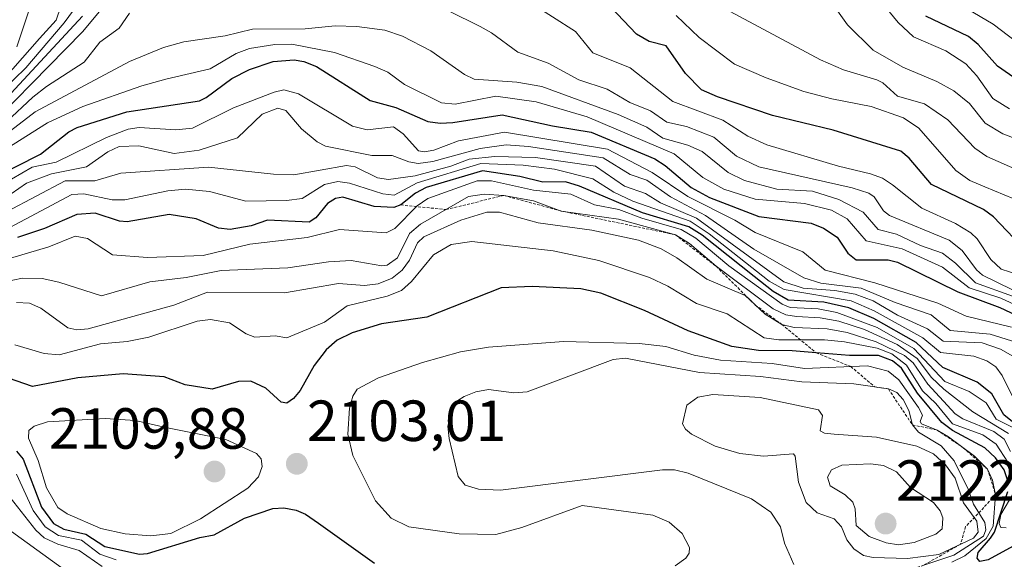
# Model space of a CAD drawing. Units: metres. Extents: x 681865 to 685348, y 4754061 to 4756381.
# Drawn here: x 683360 to 683530, y 4755095 to 4755188 of the extents above; entities that cross this region are included whole.
import ezdxf
from ezdxf.enums import TextEntityAlignment as Align

# ---------------------------------------------------------------- set-up
doc = ezdxf.new("R2010")
doc.units = ezdxf.units.M
doc.header["$MEASUREMENT"] = 0
doc.linetypes.add('TRAZOS', pattern=[0.75, 0.5, -0.25])
for name, color, linetype, lineweight in [('Carátula', 7, 'Continuous', 5), ('Curva de nivel maestra', 36, 'Continuous', 30), ('Curva de nivel normal', 36, 'Continuous', 0), ('Escarpado lineal', 39, 'TRAZOS', 0), ('Punto de cota en terreno', 7, 'Continuous', 0), ('Rótulo de punto de cota en terreno', 19, 'Continuous', 0)]:
    doc.layers.add(name, color=color, linetype=linetype, lineweight=lineweight)
doc.styles.add('Arial', font='txt', dxfattribs={"height": 0.2})

# ---------------------------------------------------------------- blocks, each defined once
blk = doc.blocks.new('5PATER')
at = {"layer": 'Carátula', "linetype": 'Continuous', "lineweight": 5}
h = blk.add_hatch(color=250, dxfattribs=at)
edge = h.paths.add_edge_path()
edge.add_ellipse((0, 0.01), major_axis=(-1.33, -1.34), ratio=0.999422, start_angle=0, end_angle=360)

msp = doc.modelspace()

# ---------------------------------------------------------------- linework, layer by layer
at = {"layer": 'Curva de nivel maestra', "color": 36, "linetype": 'Continuous', "lineweight": 30}
for points in [[(683533.7, 4755147.8, 2025), (683527.84, 4755153.9, 2025), (683526.15, 4755155.18, 2025), (683517.15, 4755159.48, 2025), (683513.29, 4755164.03, 2025), (683511.84, 4755165.26, 2025), (683500.17, 4755168.86, 2025), (683489.68, 4755171.39, 2025), (683480.16, 4755174.62, 2025), (683477.39, 4755175.87, 2025), (683474.62, 4755178.68, 2025), (683471.27, 4755183.47, 2025), (683468.34, 4755184.21, 2025), (683466.17, 4755185.49, 2025), (683459.46, 4755192.53, 2025)], [(683370.41, 4755188.55, 2025), (683349.24, 4755165.83, 2025)], [(683531.98, 4755177.59, 2000), (683528.58, 4755179.93, 2000), (683525.22, 4755183.68, 2000), (683523.53, 4755185.06, 2000), (683516.17, 4755188.59, 2000)], [(683354.77, 4755160.52, 2050), (683363.12, 4755164.75, 2050), (683368.04, 4755168.58, 2050), (683369.48, 4755169.35, 2050), (683378.08, 4755172.06, 2050), (683390.6, 4755173.97, 2050), (683391.75, 4755174.5, 2050), (683396.23, 4755177.82, 2050), (683399.24, 4755179.38, 2050), (683403.38, 4755180.73, 2050), (683406.99, 4755181.05, 2050), (683408.68, 4755180.74, 2050), (683410.83, 4755179.85, 2050), (683420.13, 4755173.98, 2050), (683424.53, 4755172.78, 2050), (683430.09, 4755170.39, 2050), (683432.23, 4755170.07, 2050), (683434.4, 4755170.18, 2050), (683442.91, 4755171.54, 2050), (683451.62, 4755169.6, 2050), (683458.31, 4755168.55, 2050), (683469.3, 4755163.9, 2050), (683471.11, 4755162.74, 2050), (683475.61, 4755158.94, 2050), (683478.78, 4755157.23, 2050), (683487.29, 4755153.95, 2050), (683496.35, 4755152.81, 2050), (683498.48, 4755151.93, 2050), (683500.84, 4755150.38, 2050), (683502.67, 4755147.62, 2050), (683504.11, 4755146.48, 2050), (683509.66, 4755146.46, 2050), (683511.28, 4755146.06, 2050), (683521.68, 4755140.92, 2050), (683528.95, 4755138.25, 2050), (683533.76, 4755135.95, 2050)], [(683532.27, 4755117.52, 2075), (683529.66, 4755119.67, 2075), (683527.55, 4755123.29, 2075), (683525.05, 4755125.31, 2075), (683519.12, 4755127.86, 2075), (683514.48, 4755132.19, 2075), (683507.2, 4755136.32, 2075), (683502.84, 4755138.18, 2075), (683498.53, 4755139.15, 2075), (683492.39, 4755139.52, 2075), (683489.75, 4755140.99, 2075), (683486.49, 4755143.56, 2075), (683477.48, 4755150.71, 2075), (683475.22, 4755152.17, 2075), (683467.2, 4755154.6, 2075), (683456.28, 4755159.22, 2075), (683453.89, 4755159.94, 2075), (683449.94, 4755159.89, 2075), (683445.98, 4755160.86, 2075), (683439.55, 4755161.86, 2075), (683429.8, 4755158.96, 2075), (683427.97, 4755157.99, 2075), (683425.41, 4755155.95, 2075), (683424.2, 4755155.5, 2075), (683420.81, 4755155.69, 2075), (683415.4, 4755157.28, 2075), (683414.1, 4755157.08, 2075), (683412.74, 4755156.17, 2075), (683410.72, 4755153.72, 2075), (683409.55, 4755152.96, 2075), (683402.4, 4755153.34, 2075), (683399.56, 4755152.35, 2075), (683395.93, 4755151.73, 2075), (683393.93, 4755151.91, 2075), (683390.03, 4755153.57, 2075), (683385.4, 4755154.31, 2075), (683378.14, 4755153.02, 2075), (683376.77, 4755153.17, 2075), (683372.61, 4755154.5, 2075), (683369.43, 4755154.27, 2075), (683363.81, 4755151.86, 2075), (683359.16, 4755150.34, 2075)], [(683530.42, 4755108.09, 2100), (683529.69, 4755110.15, 2100), (683528.23, 4755112.22, 2100), (683526.34, 4755113.99, 2100), (683520.77, 4755116.96, 2100), (683518.96, 4755118.33, 2100), (683514.71, 4755123.39, 2100), (683511.94, 4755127.73, 2100), (683510.38, 4755129.03, 2100), (683508.01, 4755129.91, 2100), (683503, 4755129.91, 2100), (683497.2318, 4755130.3738, 2100), (683493.05, 4755130.71, 2100), (683487.24, 4755130.79, 2100), (683482.65, 4755131.5, 2100), (683475.1, 4755134.17, 2100), (683467.53, 4755137.68, 2100), (683459.98, 4755140.69, 2100), (683456.55, 4755141.44, 2100), (683448.13, 4755141.86, 2100), (683442.78, 4755141.61, 2100), (683429.93, 4755136.53, 2100), (683422.09, 4755135.41, 2100), (683417.02, 4755133.86, 2100), (683414.42, 4755132.6, 2100), (683412.49, 4755130.92, 2100), (683410.46, 4755128.18, 2100), (683408.03, 4755123.88, 2100), (683406.87, 4755122.47, 2100), (683405.72, 4755121.69, 2100), (683404.75, 4755121.87, 2100), (683402.09, 4755124.27, 2100), (683399.48, 4755125.47, 2100), (683397.38, 4755125.46, 2100), (683392.82, 4755124.12, 2100), (683388.17, 4755124.86, 2100), (683384.49, 4755126.26, 2100), (683377.42, 4755126.76, 2100), (683369.57, 4755126.04, 2100), (683361.73, 4755124.56, 2100), (683357.61, 4755126, 2100)], [(683358.98, 4755113.42, 2100), (683360.13, 4755112, 2100), (683363.31, 4755103.7, 2100), (683365.41, 4755100.89, 2100), (683367.17, 4755099.9, 2100), (683370.98, 4755099.06, 2100), (683374.27, 4755096.93, 2100), (683380.24, 4755095.6, 2100), (683381.62, 4755095.72, 2100), (683390.69, 4755098.48, 2100), (683393.17, 4755098.95, 2100), (683398.38, 4755101.8, 2100), (683403.28, 4755103.49, 2100), (683405.17, 4755103.58, 2100), (683407.3, 4755103.17, 2100), (683408.94, 4755102.5, 2100), (683411.2, 4755100.95, 2100), (683420.85, 4755094.02, 2100)], [(683531.88, 4755097.3, 2100), (683526.96, 4755094.61, 2100), (683525.51, 4755094.32, 2100), (683525.04, 4755094.91, 2100), (683525.21, 4755095.88, 2100), (683527.36, 4755098.33, 2100), (683528.02, 4755099.38, 2100), (683530.34, 4755106.44, 2100)]]:
    msp.add_polyline3d(points, dxfattribs=at)
at = {"layer": 'Curva de nivel normal', "color": 36, "linetype": 'Continuous', "lineweight": 0}
for points in [[(683356.55, 4755175.72, 2020), (683360.61, 4755179.62, 2020), (683367.24, 4755187.42, 2020), (683372.44, 4755194.5, 2020)], [(683367.5, 4755192.81, 2015), (683365.83, 4755187.89, 2015), (683362.98, 4755184.71, 2015), (683353.71, 4755174.23, 2015)], [(683428.17, 4755192.29, 2035), (683439.13, 4755186.78, 2035), (683441.12, 4755185.69, 2035), (683445.64, 4755182.34, 2035), (683450.89, 4755180.45, 2035), (683456.2, 4755177.6, 2035), (683461.1, 4755175.94, 2035), (683465.03, 4755173.63, 2035), (683468.58, 4755172.2, 2035), (683471.38, 4755170.24, 2035), (683474.8, 4755169.49, 2035), (683479.51, 4755167.64, 2035), (683483.44, 4755164.36, 2035), (683487.28, 4755162.52, 2035), (683503.46, 4755158.89, 2035), (683506.29, 4755157.99, 2035), (683507.21, 4755157.37, 2035), (683508.85, 4755154.92, 2035), (683509.87, 4755154.14, 2035), (683520.18, 4755149.86, 2035), (683522.43, 4755148.05, 2035), (683524.93, 4755144.74, 2035), (683525.97, 4755143.84, 2035), (683533.6, 4755140.06, 2035)], [(683499.31, 4755191.79, 2010), (683502.61, 4755187.07, 2010), (683507.04, 4755182.7, 2010), (683512.19, 4755179.76, 2010), (683518.04, 4755177.28, 2010), (683520.98, 4755175.65, 2010), (683523.72, 4755173.48, 2010), (683526.4, 4755170.06, 2010), (683529.5, 4755168.24, 2010), (683532.09, 4755167.25, 2010)], [(683519.77, 4755191.95, 1995), (683527.82, 4755187.19, 1995), (683534.32, 4755182.25, 1995)], [(683375.04, 4755191.53, 2030), (683370.39, 4755185.86, 2030), (683350.02, 4755165.13, 2030)], [(683359.03, 4755183.28, 2010), (683361.6, 4755190.86, 2010)], [(683534.94, 4755143.01, 2030), (683529.18, 4755144.87, 2030), (683527.42, 4755146.54, 2030), (683525.06, 4755150.08, 2030), (683523.97, 4755151.12, 2030), (683521.29, 4755152.73, 2030), (683515.48, 4755155.38, 2030), (683510.42, 4755159.45, 2030), (683508.68, 4755160.56, 2030), (683506.61, 4755161.34, 2030), (683501.08, 4755162.66, 2030), (683488.66, 4755166.36, 2030), (683485.39, 4755167.84, 2030), (683481.05, 4755170.61, 2030), (683472.46, 4755173.81, 2030), (683465.08, 4755179.63, 2030), (683458.63, 4755182.24, 2030), (683455.61, 4755185.92, 2030), (683447.66, 4755190.98, 2030)], [(683509.28, 4755190.1, 2005), (683511.4, 4755187.47, 2005), (683514.03, 4755184.99, 2005), (683519.61, 4755182.56, 2005), (683523.07, 4755180.32, 2005), (683524.98, 4755178.26, 2005), (683527.75, 4755174.33, 2005), (683530.6, 4755172.57, 2005)], [(683348.11, 4755161.77, 2035), (683361.81, 4755174.57, 2035), (683364.15, 4755176.41, 2035), (683370.69, 4755180.63, 2035), (683373.4, 4755184.1, 2035), (683376.72, 4755186.51, 2035), (683378.54, 4755189.1, 2035)], [(683472.99, 4755188.71, 2020), (683476.98, 4755184.87, 2020), (683483.09, 4755180.3, 2020), (683488.59, 4755177.9, 2020), (683495.06, 4755175.57, 2020), (683499.89, 4755174.26, 2020), (683506.72, 4755172.94, 2020), (683512.32, 4755171.02, 2020), (683514.93, 4755169.2, 2020), (683521.36, 4755161.9, 2020), (683523.78, 4755160.18, 2020), (683526.37, 4755159.08, 2020), (683531.38, 4755157.01, 2020)], [(683545.25, 4755156.13, 2015), (683526.73, 4755164.32, 2015), (683524.65, 4755165.77, 2015), (683519.96, 4755170.66, 2015), (683515.95, 4755173.44, 2015), (683511.28, 4755174.75, 2015), (683508.75, 4755177.06, 2015), (683507.71, 4755177.6, 2015), (683501.95, 4755179.29, 2015), (683497.95, 4755181.01, 2015), (683481.46, 4755189.85, 2015)], [(683531.15, 4755140.18, 2040), (683524.76, 4755142.48, 2040), (683521.27, 4755145.9, 2040), (683519.06, 4755147.6, 2040), (683515.22, 4755148.95, 2040), (683511.07, 4755150.88, 2040), (683507.9, 4755151.71, 2040), (683505.31, 4755154.72, 2040), (683501.14, 4755156.89, 2040), (683496.56, 4755158.31, 2040), (683490.44, 4755158.68, 2040), (683484.82, 4755160.16, 2040), (683482, 4755161.55, 2040), (683477.48, 4755165.18, 2040), (683475.03, 4755166.26, 2040), (683470.71, 4755167.5, 2040), (683467.93, 4755169.41, 2040), (683462.96, 4755171.58, 2040), (683449.78, 4755176.4, 2040), (683445.45, 4755177.15, 2040), (683438.12, 4755177.67, 2040), (683436.4, 4755178.47, 2040), (683430.6, 4755182.59, 2040), (683425.71, 4755185.09, 2040), (683422.63, 4755186.14, 2040), (683417.84, 4755186.77, 2040), (683414.05, 4755186.91, 2040), (683408.87, 4755186.41, 2040), (683399.76, 4755186.35, 2040), (683395.04, 4755185.15, 2040), (683387.92, 4755184.15, 2040), (683384.37, 4755183.18, 2040), (683378.52, 4755180.72, 2040), (683362.2, 4755172.05, 2040), (683355.62, 4755167.05, 2040)], [(683356.24, 4755165.04, 2045), (683364.34, 4755170.14, 2045), (683370.44, 4755172.98, 2045), (683380.64, 4755176.55, 2045), (683384.8, 4755177.7, 2045), (683392.47, 4755179.47, 2045), (683396.93, 4755182.14, 2045), (683399.24, 4755183, 2045), (683403.65, 4755183.69, 2045), (683406.6, 4755183.73, 2045), (683413.95, 4755182.32, 2045), (683420.94, 4755179.86, 2045), (683423.15, 4755178.88, 2045), (683426.05, 4755176.75, 2045), (683432.44, 4755173.58, 2045), (683434.81, 4755173.37, 2045), (683441.86, 4755174.73, 2045), (683448.83, 4755173.79, 2045), (683457.61, 4755171.18, 2045), (683472.68, 4755164.81, 2045), (683477.6, 4755160.69, 2045), (683481.25, 4755158.66, 2045), (683486.67, 4755156.95, 2045), (683495.2, 4755156.22, 2045), (683499.84, 4755155.03, 2045), (683502.56, 4755153.57, 2045), (683505.86, 4755149.77, 2045), (683512.08, 4755148.37, 2045), (683519.06, 4755145.21, 2045), (683523.66, 4755141.6, 2045), (683529.13, 4755139.81, 2045), (683532.36, 4755138.36, 2045)], [(683358.11, 4755160.38, 2055), (683361.69, 4755162.49, 2055), (683365.87, 4755163.32, 2055), (683374.55, 4755167.58, 2055), (683378.28, 4755169.03, 2055), (683380.17, 4755169.35, 2055), (683386.55, 4755168.92, 2055), (683389.43, 4755169.22, 2055), (683396.51, 4755172.73, 2055), (683403.51, 4755175.46, 2055), (683405.19, 4755175.83, 2055), (683407.73, 4755175.17, 2055), (683417.08, 4755169.59, 2055), (683419.62, 4755168.92, 2055), (683424.13, 4755169.43, 2055), (683425.83, 4755168.22, 2055), (683428.46, 4755165.31, 2055), (683429.49, 4755165.14, 2055), (683431.13, 4755165.44, 2055), (683435.38, 4755167.01, 2055), (683443.33, 4755168.51, 2055), (683461.17, 4755165.59, 2055), (683468.86, 4755161.55, 2055), (683475.02, 4755157.42, 2055), (683483.14, 4755153.34, 2055), (683486.64, 4755151.18, 2055), (683494.92, 4755147.86, 2055), (683498.74, 4755144.67, 2055), (683507.36, 4755142.46, 2055), (683518.23, 4755138.98, 2055), (683523.16, 4755136.7, 2055), (683530.96, 4755134.85, 2055)], [(683347.43, 4755150.49, 2060), (683360.71, 4755159.74, 2060), (683365.04, 4755161.32, 2060), (683371.09, 4755162.51, 2060), (683374.8, 4755165.11, 2060), (683376.76, 4755166.06, 2060), (683380.12, 4755166.19, 2060), (683386.26, 4755164.83, 2060), (683390.57, 4755165.44, 2060), (683397.21, 4755167.56, 2060), (683401.45, 4755171.63, 2060), (683404.14, 4755172.69, 2060), (683405.54, 4755172.28, 2060), (683408.26, 4755169.08, 2060), (683410.96, 4755166.87, 2060), (683412.37, 4755166.13, 2060), (683420.41, 4755164.49, 2060), (683423.94, 4755164.52, 2060), (683426.78, 4755163.39, 2060), (683428.41, 4755163.1, 2060), (683430.93, 4755163.46, 2060), (683439.13, 4755165.72, 2060), (683443.61, 4755166.33, 2060), (683447.47, 4755166.06, 2060), (683460.41, 4755164.07, 2060), (683465.07, 4755161.22, 2060), (683467.94, 4755160.23, 2060), (683472.05, 4755157.35, 2060), (683478.06, 4755154.14, 2060), (683486.44, 4755148.32, 2060), (683495.06, 4755143.34, 2060), (683498.02, 4755142.42, 2060), (683504.98, 4755141.54, 2060), (683510.85, 4755139.11, 2060), (683517.09, 4755136.98, 2060), (683520.36, 4755134.25, 2060), (683527.29, 4755133.63, 2060), (683531.9, 4755132.16, 2060)], [(683531.3, 4755122.51, 2070), (683529.36, 4755126.48, 2070), (683528.24, 4755127.99, 2070), (683526.71, 4755129, 2070), (683524.45, 4755129.82, 2070), (683518.71, 4755130.46, 2070), (683515.67, 4755132.96, 2070), (683507.24, 4755137.64, 2070), (683503.26, 4755139.37, 2070), (683491.7, 4755141.35, 2070), (683489.08, 4755142.76, 2070), (683478.69, 4755150.96, 2070), (683475.45, 4755153.13, 2070), (683465.53, 4755156.59, 2070), (683462.26, 4755158.15, 2070), (683458.58, 4755160.45, 2070), (683451.96, 4755162.15, 2070), (683446.58, 4755162.8, 2070), (683439.24, 4755163.11, 2070), (683428.25, 4755159.77, 2070), (683424.24, 4755157.63, 2070), (683422.32, 4755157.86, 2070), (683416.57, 4755159.71, 2070), (683414.51, 4755159.99, 2070), (683412.21, 4755159.47, 2070), (683408.39, 4755157.09, 2070), (683405.68, 4755156.73, 2070), (683398.62, 4755156.61, 2070), (683392.36, 4755158.28, 2070), (683388.21, 4755158.65, 2070), (683385.14, 4755158.39, 2070), (683377.74, 4755156.81, 2070), (683375.5, 4755156.86, 2070), (683370.62, 4755157.85, 2070), (683368.55, 4755157.73, 2070), (683356.06, 4755151.15, 2070)], [(683357.36, 4755154.8, 2065), (683367.4, 4755160.14, 2065), (683372.51, 4755160.13, 2065), (683377.05, 4755161.44, 2065), (683392.18, 4755162.47, 2065), (683403.41, 4755161.24, 2065), (683406.91, 4755161.13, 2065), (683416.01, 4755162.76, 2065), (683417.54, 4755162.51, 2065), (683421.41, 4755160.65, 2065), (683423.26, 4755160.33, 2065), (683427.87, 4755160.99, 2065), (683434.08, 4755162.65, 2065), (683437.26, 4755163.84, 2065), (683441.65, 4755164.33, 2065), (683448.72, 4755164.16, 2065), (683459.06, 4755162.63, 2065), (683464.09, 4755159.19, 2065), (683467.69, 4755157.92, 2065), (683470.28, 4755156.32, 2065), (683476.55, 4755153.68, 2065), (683491.63, 4755142.64, 2065), (683494.97, 4755141.58, 2065), (683500.42, 4755141.15, 2065), (683503.96, 4755140.51, 2065), (683507.06, 4755139.35, 2065), (683511.24, 4755136.9, 2065), (683516.48, 4755134.55, 2065), (683519.19, 4755132.4, 2065), (683525.93, 4755132.12, 2065), (683529.07, 4755131.03, 2065), (683532.03, 4755129.35, 2065)], [(683357.76, 4755146.67, 2080), (683364.6, 4755148.7, 2080), (683369.13, 4755150.54, 2080), (683371.25, 4755150.17, 2080), (683375.6, 4755147.35, 2080), (683381.64, 4755146.86, 2080), (683391.24, 4755147.23, 2080), (683399.31, 4755149.15, 2080), (683409.24, 4755150.3, 2080), (683414.79, 4755151.68, 2080), (683422.88, 4755151.12, 2080), (683424.39, 4755151.85, 2080), (683428.25, 4755155.78, 2080), (683430.11, 4755157.05, 2080), (683438.59, 4755160.14, 2080), (683441.1, 4755160.11, 2080), (683448.34, 4755158.48, 2080), (683454.82, 4755157.83, 2080), (683458.89, 4755155.99, 2080), (683463.1, 4755155.16, 2080), (683467.05, 4755153.68, 2080), (683473.87, 4755151.72, 2080), (683476.43, 4755150.18, 2080), (683482.12, 4755145.4, 2080), (683491.32, 4755138.8, 2080), (683492.7, 4755138.24, 2080), (683497.54, 4755137.97, 2080), (683500.76, 4755137.38, 2080), (683507.76, 4755134.75, 2080), (683514.07, 4755131.16, 2080), (683519.47, 4755125.41, 2080), (683523.64, 4755123.68, 2080), (683526.61, 4755121.74, 2080), (683528.33, 4755118.93, 2080), (683531.34, 4755117.44, 2080)], [(683530.47, 4755116.45, 2085), (683524.28, 4755120.19, 2085), (683519.27, 4755124.11, 2085), (683517.16, 4755126.15, 2085), (683514.67, 4755129.41, 2085), (683511.23, 4755131.81, 2085), (683505.54, 4755134.4, 2085), (683501.14, 4755135.88, 2085), (683497.91, 4755136.43, 2085), (683493.83, 4755136.64, 2085), (683491.96, 4755136.98, 2085), (683489.75, 4755138, 2085), (683479.92, 4755145.35, 2085), (683475.3, 4755149.29, 2085), (683472.89, 4755150.79, 2085), (683463.04, 4755153.51, 2085), (683453.16, 4755154.9, 2085), (683448.34, 4755156.66, 2085), (683443.22, 4755157.59, 2085), (683439.84, 4755157.82, 2085), (683437.13, 4755157.4, 2085), (683428.82, 4755152.6, 2085), (683426.91, 4755150.99, 2085), (683424.82, 4755146.81, 2085), (683423.07, 4755145.53, 2085), (683422.14, 4755145.44, 2085), (683416.85, 4755146.36, 2085), (683412.93, 4755146.14, 2085), (683405.88, 4755145.06, 2085), (683394.36, 4755144.59, 2085), (683388.33, 4755143.39, 2085), (683382.04, 4755142.64, 2085), (683373.67, 4755140.24, 2085), (683366.31, 4755142.63, 2085), (683363.42, 4755143.26, 2085), (683360.02, 4755143.31, 2085), (683356.67, 4755142.6, 2085)], [(683530.82, 4755113.35, 2090), (683529.69, 4755115.47, 2090), (683527.91, 4755116.8, 2090), (683522.58, 4755118.96, 2090), (683521.23, 4755119.82, 2090), (683516.54, 4755124.97, 2090), (683513.95, 4755128.66, 2090), (683512.48, 4755129.95, 2090), (683507.59, 4755132.31, 2090), (683502.54, 4755133.89, 2090), (683499.11, 4755134.53, 2090), (683493.4, 4755134.79, 2090), (683491.28, 4755135.3, 2090), (683488.37, 4755137.06, 2090), (683484.96, 4755140.27, 2090), (683478.32, 4755143.12, 2090), (683473.12, 4755146.83, 2090), (683470.4, 4755148.35, 2090), (683466.5, 4755149.85, 2090), (683458.41, 4755151.6, 2090), (683449.15, 4755152.87, 2090), (683442.48, 4755154.69, 2090), (683440.28, 4755154.71, 2090), (683435.78, 4755153.3, 2090), (683429.41, 4755150.41, 2090), (683428.31, 4755149.42, 2090), (683426.9, 4755146.41, 2090), (683425.66, 4755144.67, 2090), (683423.95, 4755143.3, 2090), (683421.48, 4755142.34, 2090), (683419.15, 4755142.02, 2090), (683414.64, 4755142.4, 2090), (683405.31, 4755140.78, 2090), (683391.99, 4755140.9, 2090), (683386.2, 4755138.63, 2090), (683371.38, 4755134.53, 2090), (683369.44, 4755134.34, 2090), (683367.87, 4755134.72, 2090), (683363.17, 4755138.11, 2090), (683361.22, 4755138.99, 2090), (683359.01, 4755139.08, 2090)], [(683358.7, 4755131.77, 2095), (683363.75, 4755130.25, 2095), (683366.38, 4755130.05, 2095), (683373.49, 4755131.92, 2095), (683378.12, 4755132.36, 2095), (683381.88, 4755133.09, 2095), (683390.2, 4755135.84, 2095), (683392.5, 4755136.15, 2095), (683395.82, 4755135.59, 2095), (683398.66, 4755133.67, 2095), (683400.18, 4755133.09, 2095), (683403.72, 4755133.34, 2095), (683405.71, 4755132.98, 2095), (683412.25, 4755135.68, 2095), (683416.13, 4755138.54, 2095), (683423.06, 4755140.2, 2095), (683425.51, 4755141.18, 2095), (683427.25, 4755142.72, 2095), (683431.07, 4755147.32, 2095), (683434.14, 4755149.1, 2095), (683437.69, 4755149.62, 2095), (683451.76, 4755148, 2095), (683459.63, 4755146.32, 2095), (683468.39, 4755143.4, 2095), (683471.56, 4755141.92, 2095), (683476.51, 4755138.93, 2095), (683481.82, 4755137.11, 2095), (683488.22, 4755132.98, 2095), (683490.76, 4755132.64, 2095), (683498.66, 4755132.61, 2095), (683502.12, 4755132.3, 2095), (683507.77, 4755131.2, 2095), (683510.31, 4755130.2, 2095), (683512.81, 4755128.26, 2095), (683515.6, 4755123.81, 2095), (683517.92, 4755121.63, 2095), (683520.76, 4755118.14, 2095), (683526, 4755116.22, 2095), (683528.3, 4755114.59, 2095), (683530.34, 4755111.47, 2095)], [(683520.64, 4755094.23, 2105), (683522.89, 4755095.33, 2105), (683526.61, 4755098.31, 2105), (683527.79, 4755100.44, 2105), (683528.23, 4755105.82, 2105), (683527.67, 4755108.38, 2105), (683526.84, 4755110.26, 2105), (683524.56, 4755112.55, 2105), (683520.07, 4755115.87, 2105), (683518.11, 4755117.04, 2105), (683515.43, 4755118.09, 2105), (683515.18, 4755118.54, 2105), (683515.57, 4755119.61, 2105), (683514.91, 4755120.97, 2105), (683511.52, 4755125.74, 2105), (683509.65, 4755127.2, 2105), (683506.08, 4755128.15, 2105), (683495.18, 4755127.69, 2105), (683489.62, 4755128.54, 2105), (683480.7, 4755129.15, 2105), (683476.14, 4755129.96, 2105), (683471.21, 4755131.49, 2105), (683466.59, 4755132.03, 2105), (683453.53, 4755132.34, 2105), (683440.6, 4755131.35, 2105), (683435.73, 4755130.57, 2105), (683429.16, 4755128.73, 2105), (683421.57, 4755126.09, 2105), (683417.85, 4755124.09, 2105), (683417.15, 4755122.92, 2105), (683416.55, 4755120.82, 2105), (683416.27, 4755116.36, 2105), (683417.14, 4755112.62, 2105), (683421.03, 4755104.82, 2105), (683423.74, 4755101.81, 2105), (683426.8, 4755100.3, 2105), (683435.52, 4755099.12, 2105), (683441.83, 4755099, 2105), (683446.31, 4755100.18, 2105), (683456.78, 4755104.02, 2105), (683468.99, 4755102.34, 2105), (683471.8, 4755101.14, 2105), (683474.03, 4755099.15, 2105), (683475.29, 4755096.74, 2105), (683475.25, 4755095.76, 2105), (683474.68, 4755094.88, 2105), (683472.83, 4755093.58, 2105)], [(683515.81, 4755093.71, 2110), (683521.03, 4755095.41, 2110), (683526.15, 4755098.68, 2110), (683526.55, 4755099.78, 2110), (683526.35, 4755101.07, 2110), (683524.38, 4755104.26, 2110), (683523.48, 4755106.85, 2110), (683521.05, 4755111.75, 2110), (683518.79, 4755114.3, 2110), (683514.87, 4755116.68, 2110), (683513.86, 4755117.94, 2110), (683513.23, 4755120.42, 2110), (683512.26, 4755122.32, 2110), (683511.13, 4755123.55, 2110), (683509.69, 4755124.15, 2110), (683503.74, 4755125.02, 2110), (683494.74, 4755125.37, 2110), (683487.58, 4755126.31, 2110), (683477.06, 4755126.99, 2110), (683464.24, 4755129.48, 2110), (683462.13, 4755129.25, 2110), (683447.28, 4755123.65, 2110), (683444.94, 4755123.46, 2110), (683440.56, 4755124.04, 2110), (683438.38, 4755123.66, 2110), (683436.35, 4755122.87, 2110), (683435.3, 4755122.13, 2110), (683434.35, 4755120.91, 2110), (683433.55, 4755117.69, 2110), (683433.76, 4755115.61, 2110), (683435.33, 4755109.04, 2110), (683436.52, 4755107.54, 2110), (683438.82, 4755106.8, 2110), (683442.63, 4755106.63, 2110), (683470.66, 4755110.18, 2110), (683472.72, 4755110.17, 2110), (683475.11, 4755109.59, 2110), (683486.05, 4755105.13, 2110), (683489.35, 4755102.88, 2110), (683491.02, 4755100.34, 2110), (683491.71, 4755097.48, 2110), (683493.37, 4755093.8, 2110)], [(683513.02, 4755094.83, 2115), (683518.44, 4755095.54, 2115), (683524.43, 4755098.38, 2115), (683525.24, 4755099.39, 2115), (683525, 4755101.32, 2115), (683522.65, 4755104.48, 2115), (683521.21, 4755108.72, 2115), (683519.57, 4755111.06, 2115), (683517.5, 4755112.91, 2115), (683514.62, 4755114.28, 2115), (683507.64, 4755115.79, 2115), (683500.32, 4755116.34, 2115), (683498.63, 4755116.52, 2115), (683497.9, 4755116.91, 2115), (683498.32, 4755119.57, 2115), (683497.62, 4755120.51, 2115), (683487.54, 4755122.69, 2115), (683479.35, 4755123.18, 2115), (683476.78, 4755122.7, 2115), (683474.87, 4755121.36, 2115), (683474.12, 4755118.13, 2115), (683474.61, 4755117.21, 2115), (683475.66, 4755116.34, 2115), (683479.73, 4755114.26, 2115), (683483.99, 4755113, 2115), (683488.13, 4755112.53, 2115), (683493.29, 4755112.93, 2115), (683493.57, 4755112.54, 2115), (683494.14, 4755108.03, 2115), (683495.49, 4755104.54, 2115), (683497.36, 4755102.74, 2115), (683500.33, 4755101.69, 2115), (683501.57, 4755100.34, 2115), (683502.49, 4755098.07, 2115), (683503.72, 4755096.54, 2115), (683505.38, 4755095.38, 2115), (683507.08, 4755094.99, 2115), (683513.02, 4755094.83, 2115)], [(683382.21, 4755098.74, 2105), (683385.68, 4755099.17, 2105), (683390.82, 4755101.68, 2105), (683398.97, 4755106.98, 2105), (683400.8, 4755108.97, 2105), (683401.43, 4755110.75, 2105), (683401.25, 4755112.05, 2105), (683400.49, 4755113, 2105), (683395.15, 4755115.43, 2105), (683384.81, 4755117.46, 2105), (683379.51, 4755118.71, 2105), (683374.33, 4755119.04, 2105), (683364.33, 4755118.44, 2105), (683362.02, 4755117.74, 2105), (683361.11, 4755116.95, 2105), (683361.08, 4755115.65, 2105), (683362.72, 4755111.76, 2105), (683364.2, 4755107.08, 2105), (683366.16, 4755103.64, 2105), (683367.72, 4755102.57, 2105), (683373.57, 4755100.05, 2105), (683377.77, 4755099.13, 2105), (683382.21, 4755098.74, 2105)], [(683511.47, 4755097.21, 2120), (683514.16, 4755097.6, 2120), (683517.92, 4755099.06, 2120), (683518.97, 4755099.99, 2120), (683519.09, 4755101.9, 2120), (683518.67, 4755103.1, 2120), (683517.47, 4755104.54, 2120), (683513.54, 4755107.1, 2120), (683511.07, 4755109.81, 2120), (683508.84, 4755110.91, 2120), (683506.62, 4755111.19, 2120), (683501.64, 4755110.97, 2120), (683499.88, 4755110.14, 2120), (683499.15, 4755108.89, 2120), (683499.61, 4755107.38, 2120), (683502.22, 4755105.82, 2120), (683503.55, 4755104.59, 2120), (683503.96, 4755103.43, 2120), (683504.12, 4755100.52, 2120), (683506.36, 4755098.66, 2120), (683509.31, 4755097.55, 2120), (683511.47, 4755097.21, 2120)], [(683376.22, 4755094.59, 2095), (683373.4, 4755095.58, 2095), (683370.25, 4755098.04, 2095), (683366.25, 4755098.81, 2095), (683363.96, 4755100.29, 2095), (683361.88, 4755103.12, 2095), (683358.99, 4755109.44, 2095)], [(683357.26, 4755106.22, 2090), (683362.33, 4755099.75, 2090), (683363.78, 4755098.42, 2090), (683366.15, 4755097.31, 2090), (683369.84, 4755096.23, 2090), (683373.8, 4755093.44, 2090)], [(683531.38, 4755106.27, 2095), (683529.11, 4755102.45, 2095), (683528.86, 4755100.91, 2095), (683529.13, 4755100.2, 2095), (683530.06, 4755100.14, 2095)], [(683354.35, 4755102.22, 2085), (683368.98, 4755091.65, 2085)]]:
    msp.add_polyline3d(points, dxfattribs=at)
at = {"layer": 'Escarpado lineal', "color": 39, "linetype": 'TRAZOS', "lineweight": 0}
msp.add_polyline3d([(683425.41, 4755155.95, 2077.2957), (683433.2318, 4755155.1483, 2083.6963), (683443.22, 4755157.59, 2083.814), (683453.16, 4755154.9, 2084.0408), (683472.89, 4755150.79, 2085.5735), (683479.92, 4755145.35, 2084.1653), (683486.6809, 4755138.6501, 2090.1294), (683491.28, 4755135.3, 2088.8823), (683497.2318, 4755130.3738, 2098.693), (683503.1854, 4755128.0278, 2103.02), (683507.3764, 4755124.4883, 2109.1416), (683509.69, 4755124.15, 2110.4412), (683513.86, 4755117.94, 2108.8494), (683518.11, 4755117.04, 2102.4746), (683522.6296, 4755113.9774, 2103.7368), (683526.84, 4755110.26, 2104.2297), (683528.23, 4755105.82, 2101.7434), (683523.041, 4755100.3634, 2117.5476), (683522.1698, 4755097.3084, 2112.6553), (683515.81, 4755093.71, 2109.2668), (683507.3539, 4755090.7166, 2108.9297)], dxfattribs=at)

# ---------------------------------------------------------------- block references
at = {"layer": 'Punto de cota en terreno', "linetype": 'Continuous', "lineweight": 0}
for p in [(683393.22, 4755109.87, 2109.88), (683407.44, 4755111.2, 2103.01), (683509.22, 4755100.87, 2122.69)]:
    msp.add_blockref('5PATER', p, dxfattribs=at)

# ---------------------------------------------------------------- texts
at = {"layer": 'Rótulo de punto de cota en terreno', "color": 19, "linetype": 'Continuous', "lineweight": 0, "style": 'Arial'}
for s, p in [('2103,01', (683409.2039, 4755112.9639)), ('2109,88', (683364.5717, 4755111.6339)), ('2122,69', (683510.9839, 4755102.6339))]:
    msp.add_text(s, height=7, dxfattribs=at).set_placement(p, align=Align.BOTTOM_LEFT)

doc.saveas('drawing.dxf')
